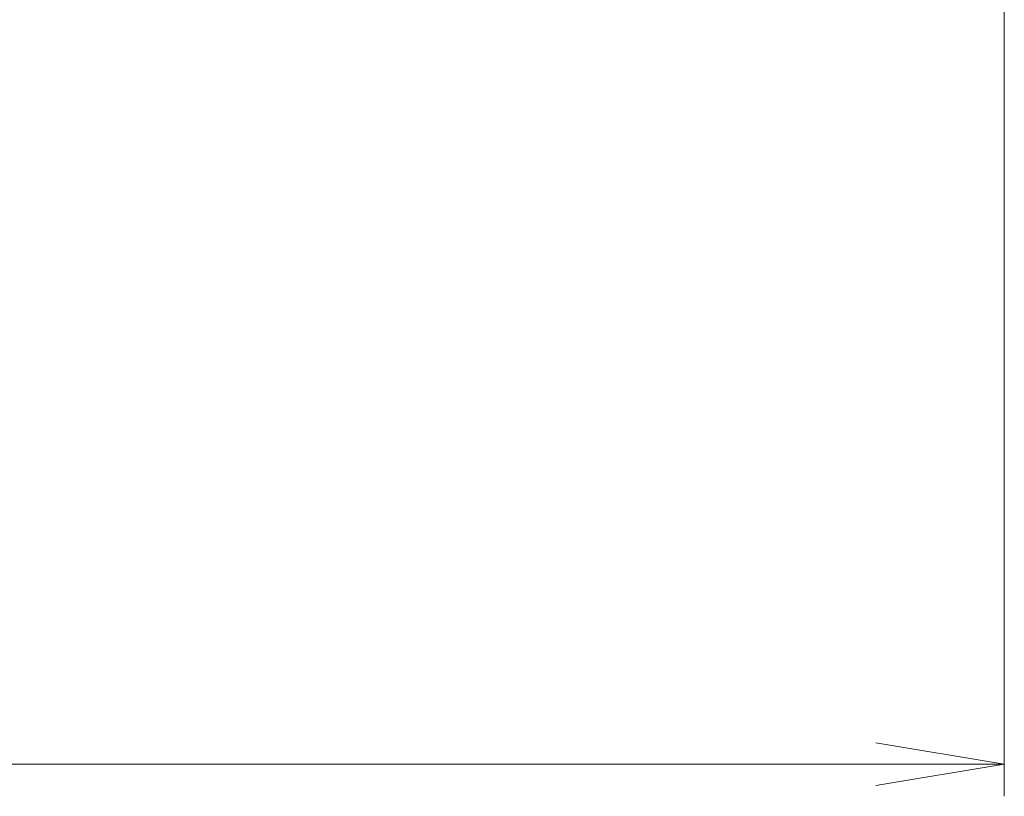
# Model space of a CAD drawing. Units: millimetres. Extents: x 36 to 8112, y 20 to 1566.
# Drawn here: x 2485 to 2562, y 1146 to 1206 of the extents above; entities that cross this region are included whole.
import ezdxf

# ---------------------------------------------------------------- set-up
doc = ezdxf.new("R2010")
doc.units = ezdxf.units.MM
doc.header["$LTSCALE"] = 2.5
doc.layers.get('Defpoints').update_dxf_attribs({"lineweight": 25})
doc.layers.add('Dimension (ISO)', color=7, linetype='Continuous', lineweight=18)
doc.styles.add('Note Text (TK)', font='MS PGothic.ttf')
doc.dimstyles.new('Default - Method 1b (TK)', dxfattribs={"dimscale": 2.5, "dimtxt": 2.5, "dimasz": 2.5, "dimexe": 1, "dimexo": 1.5, "dimgap": 1, "dimtad": 1, "dimdsep": 46, "dimtxsty": 'Note Text (TK)', "dimblk": 'OPEN', "dimcen": 0.09, "dimdle": 5, "dimclrd": 100, "dimclre": 100, "dimclrt": 7, "dimadec": 1, "dimazin": 1, "dimtfac": 1, "dimtmove": 0, "dimatfit": 3, "dimldrblk": 'OPEN', "dimfxl": 1, "dimtolj": 1, "dimlwd": -1, "dimlwe": -1, "dimarcsym": 0})

# ---------------------------------------------------------------- blocks, each defined once
blk = doc.blocks.new('_Open')
at = {"color": 0, "linetype": 'ByBlock', "lineweight": -2}
for p, q in [((-1, 0.1667), (0, 0)), ((-1, -0.1667), (0, 0)), ((0, 0), (-1, 0))]:
    blk.add_line(p, q, dxfattribs=at)
blk = doc.blocks.new('*D31')
at = {"layer": 'Defpoints', "color": 0}
for p in [(2145.733, 1214.093), (2561.733, 1214.093), (2561.733, 1148.093)]:
    blk.add_point(p, dxfattribs=at)
at = {"layer": 'Dimension (ISO)', "color": 100}
for p, q in [((2145.733, 1210.343), (2145.733, 1145.593)), ((2561.733, 1210.343), (2561.733, 1145.593)), ((2155.733, 1148.093), (2551.733, 1148.093))]:
    blk.add_line(p, q, dxfattribs=at)
at = {"layer": 'Dimension (ISO)', "color": 100, "xscale": 10, "yscale": 10, "zscale": 10, "rotation": 180}
blk.add_blockref('_Open', (2145.733, 1148.093), dxfattribs=at)
at = {"layer": 'Dimension (ISO)', "color": 100, "xscale": 10, "yscale": 10, "zscale": 10}
blk.add_blockref('_Open', (2561.733, 1148.093), dxfattribs=at)
at = {"layer": 'Dimension (ISO)', "color": 7, "insert": (2339.688, 1158.69), "char_height": 6.25, "attachment_point": 4, "style": 'Note Text (TK)'}
blk.add_mtext('\\A1;\\fMS PGothic|b0|i0;{\\H13.6950;416}', dxfattribs=at)

msp = doc.modelspace()

# ---------------------------------------------------------------- dimensions: what is measured, and where the dimension line sits
at = {"layer": 'Dimension (ISO)', "color": 100}
dim = msp.add_linear_dim(base=(2561.7333, 1148.0926), p1=(2145.7333, 1214.0926), p2=(2561.7333, 1214.0926), text='\\fMS PGothic|b0|i0;{\\H13.6950;<>}', dimstyle='Default - Method 1b (TK)', override={"dimasz": 4, "dimgap": 1.5, "dimdec": 0, "dimtol": 0, "dimlim": 0, "dimtp": 0, "dimtm": 0, "dimtdec": 0, "dimtofl": 0, "dimatfit": 1}, dxfattribs=at)
dim.commit()
dim.dimension.update_dxf_attribs({"geometry": '*D31', "text_midpoint": (2353.7333, 1148.0926), "dimtype": 160})

doc.saveas('drawing.dxf')
